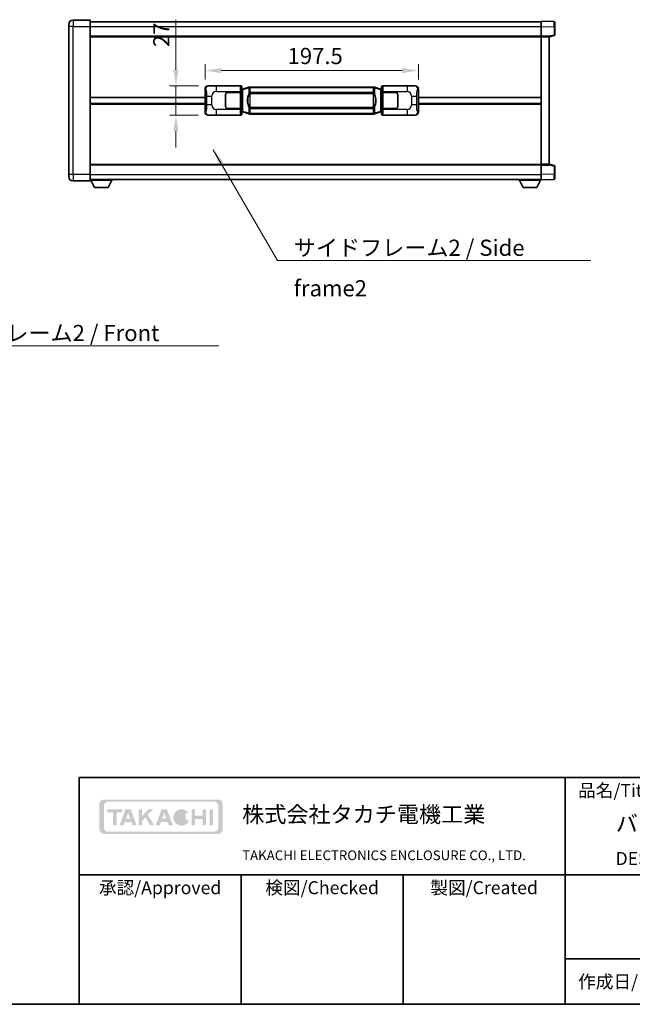
# Model space of a CAD drawing. Units: millimetres. Extents: x 1 to 12387, y -2 to 1684.
# Drawn here: x 2780 to 3347, y -2 to 910 of the extents above; entities that cross this region are included whole.
import ezdxf
from ezdxf.enums import TextEntityAlignment as Align

# ---------------------------------------------------------------- set-up
doc = ezdxf.new("R2010")
doc.units = ezdxf.units.MM
doc.linetypes.add('CHAIN', pattern=[0.3543, 0.2362, -0.0295, 0.0591, -0.0295])
for name, color, linetype, lineweight in [('Border (ISO)', 7, 'Continuous', 35), ('Dimension (ISO)', 7, 'Continuous', 18), ('Dimension (ISO) @ 1', 7, 'Continuous', 18), ('Symbol (ISO)', 7, 'Continuous', 18), ('Symbol (ISO) @ 1', 7, 'Continuous', 18), ('Title (ISO)', 7, 'Continuous', 35), ('Visible (ISO)', 7, 'Continuous', 35), ('Visible Narrow (ISO)', 7, 'Continuous', 25)]:
    doc.layers.add(name, color=color, linetype=linetype, lineweight=lineweight)
doc.layers.add('Hatch (ISO)', color=1, linetype='Continuous', lineweight=18, true_color=0xff0000)
doc.styles.add('Note Text (TK)', font='MS PGothic.ttf')
doc.styles.add('文字スタイル67', font='arial.ttf')
doc.dimstyles.new('Default - Method 1b (TK)', dxfattribs={"dimscale": 4, "dimtxt": 2.5, "dimasz": 2.5, "dimexe": 1, "dimexo": 1.5, "dimgap": 1, "dimtad": 1, "dimtoh": 1, "dimrnd": 1e-08, "dimdsep": 46, "dimtxsty": 'Note Text (TK)', "dimcen": 0.09, "dimdle": 5, "dimclrd": 100, "dimclre": 100, "dimclrt": 7, "dimadec": 1, "dimazin": 1, "dimtfac": 1, "dimtmove": 0, "dimatfit": 3, "dimfxl": 0, "dimtolj": 1, "dimlwd": -1, "dimlwe": -1, "dimarcsym": 0})
doc.dimstyles.new('Default - Method 1b (TK)$7', dxfattribs={"dimscale": 4, "dimtxt": 2.5, "dimasz": 2.5, "dimexe": 1, "dimexo": 1.5, "dimgap": 1, "dimtad": 1, "dimtoh": 1, "dimrnd": 1e-08, "dimdsep": 46, "dimtxsty": 'Note Text (TK)', "dimcen": 0.09, "dimdle": 5, "dimclrd": 256, "dimclre": 100, "dimclrt": 7, "dimadec": 1, "dimazin": 1, "dimtfac": 1, "dimtmove": 0, "dimatfit": 3, "dimfxl": 0, "dimtolj": 1, "dimlwd": -1, "dimlwe": -1, "dimarcsym": 0})

# ---------------------------------------------------------------- blocks, each defined once
blk = doc.blocks.new('図面枠 tk図枠')
at = {"layer": 'Border (ISO)'}
blk.add_line((14.5, 8), (405.5, 8), dxfattribs=at)
blk = doc.blocks.new('表題欄 tk表題欄')
at = {"layer": 'Hatch (ISO)'}
h = blk.add_hatch(color=256, dxfattribs=at)
edge = h.paths.add_edge_path(flags=0)
edge.add_arc((95.58, 236.3), 0.596, 270, 360)
edge.add_line((96.17, 236.3), (96.17, 239.71))
edge.add_arc((95.58, 239.71), 0.596, 0, 90)
edge.add_line((95.58, 240.31), (79.14, 240.31))
edge.add_arc((79.14, 239.71), 0.596, 90, 180)
edge.add_line((78.54, 239.71), (78.54, 236.3))
edge.add_arc((79.14, 236.3), 0.596, 180, 270)
edge.add_line((79.14, 235.7), (95.58, 235.7))
edge = h.paths.add_edge_path()
edge.add_line((77.84, 239.96), (77.84, 236.05))
edge.add_arc((78.54, 236.05), 0.702, 180, 270)
edge.add_line((78.54, 235.35), (96.17, 235.35))
edge.add_arc((96.17, 236.05), 0.702, 270, 360)
edge.add_line((96.87, 236.05), (96.87, 239.96))
edge.add_arc((96.17, 239.96), 0.702, 0, 90)
edge.add_line((96.17, 240.66), (78.54, 240.66))
edge.add_arc((78.54, 239.96), 0.702, 90, 180)
for points in [[(79.07, 239.15), (79.07, 238.66), (79.92, 238.66), (79.92, 236.66), (80.51, 236.66), (80.51, 238.66), (81.36, 238.66), (81.36, 239.15)], [(85.68, 236.66), (84.94, 237.89), (84.42, 237.32), (84.42, 236.66), (83.9, 236.66), (83.9, 239.15), (84.42, 239.15), (84.42, 238.1), (85.39, 239.15), (86.11, 239.15), (85.32, 238.3), (86.3, 236.66)], [(92.09, 239.15), (92.09, 236.66), (92.61, 236.66), (92.61, 237.66), (93.77, 237.66), (93.77, 236.66), (94.29, 236.66), (94.29, 239.15), (93.77, 239.15), (93.77, 238.15), (92.61, 238.15), (92.61, 239.15)], [(94.84, 239.15), (94.84, 236.66), (95.36, 236.66), (95.36, 239.15)]]:
    blk.add_hatch(color=256, dxfattribs=at).paths.add_polyline_path(points)
h = blk.add_hatch(color=256, dxfattribs=at)
h.paths.add_polyline_path([(82.59, 237.71), (81.95, 237.71), (82.27, 238.58)], flags=0)
h.paths.add_polyline_path([(82.78, 237.2), (81.76, 237.2), (81.57, 236.66), (80.95, 236.66), (81.86, 239.15), (82.68, 239.15), (83.59, 236.66), (82.98, 236.66)])
h = blk.add_hatch(color=256, dxfattribs=at)
h.paths.add_polyline_path([(87.53, 237.71), (88.16, 237.71), (87.85, 238.58)], flags=0)
h.paths.add_polyline_path([(87.14, 236.66), (87.34, 237.2), (88.35, 237.2), (88.55, 236.66), (89.17, 236.66), (88.25, 239.15), (87.44, 239.15), (86.52, 236.66)])
h = blk.add_hatch(color=256, dxfattribs=at)
edge = h.paths.add_edge_path()
edge.add_arc((90.52, 237.9), 1.27, 38.5505, 336.582)
edge.add_line((91.69, 237.4), (91.17, 237.62))
edge.add_ellipse((90.52, 237.9), major_axis=(0, -0.8), ratio=0.867347, start_angle=124.651, end_angle=429.4109, ccw=False)
edge.add_line((91.09, 238.36), (91.52, 238.7))
at = {"layer": 'Title (ISO)'}
for p, q in [((74.71, 244.05), (255.71, 244.05)), ((74.71, 209.05), (74.71, 244.05)), ((149.71, 244.05), (149.71, 209.05)), ((230.71, 244.05), (230.71, 209.05)), ((255.71, 244.05), (255.71, 209.05)), ((243.21, 239.55), (251.21, 240.55)), ((251.21, 234.55), (251.21, 240.55)), ((243.21, 239.55), (243.21, 235.55)), ((243.21, 235.55), (251.21, 234.55)), ((230.71, 231.05), (255.71, 231.05)), ((74.71, 229.05), (230.71, 229.05)), ((99.71, 229.05), (99.71, 209.05)), ((124.71, 229.05), (124.71, 209.05)), ((230.71, 220.05), (255.71, 220.05)), ((149.71, 216.05), (230.71, 216.05)), ((255.71, 209.05), (74.71, 209.05))]:
    blk.add_line(p, q, dxfattribs=at)
at = {"layer": 'Title (ISO)', "color": 4, "linetype": 'CHAIN', "lineweight": 18, "ltscale": 8.88956, "true_color": 0x00ffff}
blk.add_line((238.21, 241.55), (238.21, 233.55), dxfattribs=at)
at = {"layer": 'Title (ISO)', "color": 4, "linetype": 'CHAIN', "lineweight": 18, "ltscale": 20.001633, "true_color": 0x00ffff}
blk.add_line((252.21, 237.55), (234.21, 237.55), dxfattribs=at)
at = {"layer": 'Title (ISO)'}
for radius in [3, 2]:
    blk.add_circle((238.21, 237.55), radius, dxfattribs=at)
at = {"layer": 'Title (ISO)', "color": 1, "true_color": 0xff0000, "char_height": 2, "line_spacing_factor": 1.5, "style": 'Note Text (TK)'}
for s, insert, attachment_point in [('\\fＭＳ Ｐゴシック|b0|i0;\\H2.0000;品名/Title', (151.71, 242.05), 4), ('\\fＭＳ Ｐゴシック|b0|i0;\\H2.0000;尺度/Scale', (232.71, 229.05), 4), ('\\fＭＳ Ｐゴシック|b0|i0;\\H2.0000;承認/Approved', (87.21, 227.05), 5), ('\\fＭＳ Ｐゴシック|b0|i0;\\H2.0000;検図/Checked', (112.21, 227.05), 5), ('\\fＭＳ Ｐゴシック|b0|i0;\\H2.0000;製図/Created', (137.21, 227.05), 5), ('\\fＭＳ Ｐゴシック|b0|i0;\\H2.0000;作成日/Date', (151.71, 212.55), 4)]:
    blk.add_mtext(s, dxfattribs=dict(at, insert=insert, attachment_point=attachment_point))
at = {"layer": 'Title (ISO)', "color": 7, "line_spacing_factor": 1.5, "style": 'Note Text (TK)'}
for s, insert, char_height, attachment_point in [('株式会社タカチ電機工業', (99.87, 238.05), 2.5, 4), ('\\fArial|b0|i0;\\H1.4986;TAKACHI ELECTRONICS ENCLOSURE CO., LTD.', (99.87, 232.05), 1.4986, 4), ('\\fＭＳ Ｐゴシック|b0|i0;\\H2.0000;/', (243.21, 214.55), 2, 5)]:
    blk.add_mtext(s, dxfattribs=dict(at, insert=insert, char_height=char_height, attachment_point=attachment_point))
at = {"layer": 'Title (ISO)', "color": 7}
for tag, p, height, style in [('<品名>_001', (157.52, 235.7), 2.5, 'Note Text (TK)'), ('<Title>_001', (157.49, 230.55), 2, '文字スタイル67'), ('<ページ_No.>_001', (237.95, 213.3), 2.5, 'Note Text (TK)'), ('<総ページ数>_001', (246.8, 213.3), 2.5, 'Note Text (TK)'), ('作成日_001', (175.59, 211.28), 2.5, 'Note Text (TK)')]:
    blk.add_attdef(tag, p, '', height=height, dxfattribs=dict(at, style=style))
at = {"layer": 'Title (ISO)', "color": 7, "style": 'Note Text (TK)'}
blk.add_attdef('<尺度>', text='', height=2.5, dxfattribs=at).set_placement((243.21, 223.55), align=Align.MIDDLE_CENTER)
blk = doc.blocks.new('*D66')
at = {"layer": 'Defpoints', "color": 0, "transparency": 16777216}
for p in [(2954.56, 848.18), (2924.56, 821.18), (2954.56, 821.18)]:
    blk.add_point(p, dxfattribs=at)
at = {"layer": 'Dimension (ISO)', "color": 100, "transparency": 16777216}
for p, q in [((2924.56, 863.18), (2924.56, 909.53)), ((2945.56, 848.18), (2918.56, 848.18)), ((2924.56, 821.18), (2924.56, 848.18)), ((2945.56, 821.18), (2918.56, 821.18)), ((2924.56, 806.18), (2924.56, 791.18))]:
    blk.add_line(p, q, dxfattribs=at)
for points in [[(2922.06, 863.18), (2927.06, 863.18), (2924.56, 848.18)], [(2922.06, 806.18), (2927.06, 806.18), (2924.56, 821.18)]]:
    blk.add_solid(points, dxfattribs=at)
at = {"layer": 'Dimension (ISO)', "color": 7, "transparency": 16777216, "insert": (2911.06, 884.18), "char_height": 15, "attachment_point": 4, "rotation": 90, "style": 'Note Text (TK)'}
blk.add_mtext('\\A1;27', dxfattribs=at)
blk = doc.blocks.new('*D67')
at = {"layer": 'Defpoints', "color": 0, "transparency": 16777216}
for p in [(3149.03, 862.41), (2951.53, 845.2), (3149.03, 845.2)]:
    blk.add_point(p, dxfattribs=at)
at = {"layer": 'Dimension (ISO)', "color": 100, "transparency": 16777216}
for p, q in [((2951.53, 854.2), (2951.53, 868.41)), ((3149.03, 854.2), (3149.03, 868.41)), ((2966.53, 862.41), (3134.03, 862.41))]:
    blk.add_line(p, q, dxfattribs=at)
for points in [[(2966.53, 864.91), (2966.53, 859.91), (2951.53, 862.41)], [(3134.03, 864.91), (3134.03, 859.91), (3149.03, 862.41)]]:
    blk.add_solid(points, dxfattribs=at)
at = {"layer": 'Dimension (ISO)', "color": 7, "transparency": 16777216, "insert": (3027.95, 875.91), "char_height": 15, "attachment_point": 4, "style": 'Note Text (TK)'}
blk.add_mtext('\\A1;197.5', dxfattribs=at)

msp = doc.modelspace()

# ---------------------------------------------------------------- linework, layer by layer
at = {"layer": 'Visible (ISO)'}
for p, q in [((2825.2764, 903.185), (2825.2764, 905.185)), ((2825.2764, 903.185), (2825.2764, 766.185)), ((2845.0264, 909.185), (2829.2764, 909.185)), ((2845.2764, 908.935), (2845.2764, 903.185)), ((2845.2764, 907.685), (3262.7764, 907.685)), ((2845.2764, 766.185), (2845.2764, 903.185)), ((3262.7764, 903.188), (3262.7764, 908.185)), ((3274.7938, 907.7653), (3262.7764, 908.185)), ((3262.7764, 894.685), (3262.7764, 903.188)), ((3275.2764, 907.2656), (3275.2764, 902.7684)), ((3275.2764, 895.354), (3275.2764, 902.7684)), ((2845.2764, 894.185), (3262.7764, 894.185)), ((3262.7764, 893.6856), (3262.7764, 894.685)), ((3270.2764, 894.4231), (3262.7764, 894.685)), ((3262.7764, 775.6844), (3262.7764, 893.6856)), ((3270.2764, 893.685), (3274.9005, 894.8696)), ((3270.2764, 894.4231), (3270.2764, 893.4237)), ((3270.2764, 775.9463), (3270.2764, 893.4237)), ((2954.5622, 848.185), (2984.527, 848.185)), ((3116.0258, 848.185), (3145.9906, 848.185)), ((2951.5264, 824.1668), (2951.5264, 845.2031)), ((2970.5264, 829.185), (2970.5264, 840.185)), ((2970.6264, 829.185), (2970.6264, 840.185)), ((2972.5264, 842.185), (2984.1591, 842.185)), ((2972.5264, 842.085), (2984.1014, 842.085)), ((2984.1014, 842.085), (2985.1014, 842.085)), ((2985.1585, 842.185), (2984.1591, 842.185)), ((2985.1014, 842.085), (2985.1014, 827.285)), ((2985.1585, 842.185), (2985.1597, 842.185)), ((2985.1597, 842.185), (2985.1597, 827.185)), ((2985.3343, 844.9929), (2985.5264, 845.185)), ((2985.3343, 824.377), (2985.3343, 844.9929)), ((2985.5164, 844.935), (2985.3343, 844.935)), ((2985.6518, 844.9756), (2985.5164, 844.935)), ((2985.5898, 844.435), (2985.5164, 844.935)), ((2985.5264, 847.1856), (2985.5264, 845.185)), ((2986.6359, 845.2708), (2985.6518, 844.9756)), ((2992.1164, 846.915), (2986.6359, 845.2708)), ((2992.1164, 846.915), (2993.0156, 847.1847)), ((2993.0164, 847.185), (2993.0156, 847.1847)), ((2993.0164, 847.185), (2993.2441, 847.185)), ((3107.3086, 847.185), (2993.2441, 847.185)), ((2994.5914, 842.21), (3105.9614, 842.21)), ((3107.3086, 847.185), (3107.5364, 847.185)), ((3107.5371, 847.1847), (3107.5364, 847.185)), ((3107.5371, 847.1847), (3108.4364, 846.915)), ((3113.9169, 845.2708), (3108.4364, 846.915)), ((3114.901, 844.9756), (3113.9169, 845.2708)), ((3115.0364, 844.935), (3114.901, 844.9756)), ((3114.963, 844.435), (3115.0364, 844.935)), ((3115.0264, 845.185), (3115.0264, 847.1856)), ((3115.0264, 845.185), (3115.2184, 844.9929)), ((3115.2184, 844.935), (3115.0364, 844.935)), ((3115.2184, 844.9929), (3115.2184, 824.377)), ((3115.393, 842.185), (3115.3943, 842.185)), ((3115.393, 827.185), (3115.393, 842.185)), ((3116.3936, 842.185), (3115.3943, 842.185)), ((3115.4514, 842.085), (3116.4514, 842.085)), ((3115.4514, 827.285), (3115.4514, 842.085)), ((3116.3936, 842.185), (3128.0264, 842.185)), ((3116.4514, 842.085), (3128.0264, 842.085)), ((3129.9264, 840.185), (3129.9264, 829.185)), ((3130.0264, 840.185), (3130.0264, 829.185)), ((3149.0264, 845.2031), (3149.0264, 824.1668)), ((2845.2764, 837.435), (2951.5264, 837.435)), ((2845.2764, 831.935), (2951.5264, 831.935)), ((2970.6264, 837.185), (2970.5264, 837.185)), ((2970.6264, 836.685), (2970.5264, 836.685)), ((2970.5264, 832.685), (2970.6264, 832.685)), ((2970.5264, 832.185), (2970.6264, 832.185)), ((3130.0264, 837.185), (3129.9264, 837.185)), ((3130.0264, 836.685), (3129.9264, 836.685)), ((3129.9264, 832.685), (3130.0264, 832.685)), ((3129.9264, 832.185), (3130.0264, 832.185)), ((3149.0264, 837.435), (3262.7764, 837.435)), ((3149.0264, 831.935), (3262.7764, 831.935)), ((2984.527, 821.185), (2954.5622, 821.185)), ((2984.1014, 827.285), (2972.5264, 827.285)), ((2984.1591, 827.185), (2972.5264, 827.185)), ((2985.1014, 827.285), (2984.1014, 827.285)), ((2984.1591, 827.185), (2985.1585, 827.185)), ((2985.1597, 827.185), (2985.1585, 827.185)), ((2985.3343, 824.435), (2985.5164, 824.435)), ((2985.5264, 824.185), (2985.3343, 824.377)), ((2985.5898, 824.935), (2985.5164, 824.435)), ((2985.5164, 824.435), (2985.6518, 824.3943)), ((2985.5264, 824.185), (2985.5264, 822.1844)), ((2985.6518, 824.3943), (2986.6359, 824.0991)), ((2986.6359, 824.0991), (2992.1164, 822.455)), ((2993.0156, 822.1852), (2992.1164, 822.455)), ((2993.0156, 822.1852), (2993.0164, 822.185)), ((2993.2441, 822.185), (2993.0164, 822.185)), ((2993.2441, 822.185), (3107.3086, 822.185)), ((3105.9614, 827.16), (2994.5914, 827.16)), ((3107.5364, 822.185), (3107.3086, 822.185)), ((3107.5364, 822.185), (3107.5371, 822.1852)), ((3108.4364, 822.455), (3107.5371, 822.1852)), ((3108.4364, 822.455), (3113.9169, 824.0991)), ((3113.9169, 824.0991), (3114.901, 824.3943)), ((3114.901, 824.3943), (3115.0364, 824.435)), ((3114.963, 824.935), (3115.0364, 824.435)), ((3115.2184, 824.377), (3115.0264, 824.185)), ((3115.0264, 822.1844), (3115.0264, 824.185)), ((3115.0364, 824.435), (3115.2184, 824.435)), ((3115.3943, 827.185), (3115.393, 827.185)), ((3115.3943, 827.185), (3116.3936, 827.185)), ((3116.4514, 827.285), (3115.4514, 827.285)), ((3145.9906, 821.185), (3116.0258, 821.185)), ((3128.0264, 827.185), (3116.3936, 827.185)), ((3128.0264, 827.285), (3116.4514, 827.285)), ((2845.2764, 775.185), (3262.7764, 775.185)), ((3262.7764, 774.685), (3262.7764, 775.6844)), ((3270.2764, 775.9463), (3270.2764, 774.9469)), ((3274.9005, 774.5003), (3270.2764, 775.685)), ((2825.2764, 764.185), (2825.2764, 766.185)), ((2845.2764, 766.185), (2845.2764, 760.435)), ((3262.7764, 774.685), (3270.2764, 774.9469)), ((3262.7764, 766.1819), (3262.7764, 774.685)), ((3262.7764, 761.185), (3262.7764, 766.1819)), ((3275.2764, 766.6016), (3275.2764, 774.0159)), ((3275.2764, 766.6016), (3275.2764, 762.1043)), ((2829.2764, 760.185), (2845.0264, 760.185)), ((2845.2764, 761.685), (3262.7764, 761.685)), ((2845.2764, 760.985), (2865.8764, 760.985)), ((2849.3264, 754.085), (2845.7764, 760.985)), ((2861.8264, 754.085), (2865.3764, 760.985)), ((2865.8764, 761.685), (2865.8764, 760.985)), ((3242.1764, 761.685), (3242.1764, 760.985)), ((3242.1764, 760.985), (3262.7764, 760.985)), ((3246.2264, 754.085), (3242.6764, 760.985)), ((3258.7264, 754.085), (3262.2764, 760.985)), ((3262.7764, 761.185), (3274.7938, 761.6046)), ((3262.7764, 761.185), (3262.7764, 760.985)), ((2849.3264, 754.085), (2861.8264, 754.085)), ((3246.2264, 754.085), (3258.7264, 754.085))]:
    msp.add_line(p, q, dxfattribs=at)
for centre, radius, start, end in [((2829.2764, 905.185), 4, 90, 180), ((2845.0264, 908.935), 0.25, 0, 90), ((3274.7764, 907.2656), 0.5, 0, 88), ((3274.7764, 895.354), 0.5, 284.37, 0), ((2972.5264, 840.185), 2, 90, 180), ((2972.5264, 840.185), 1.9, 90, 180), ((3128.0264, 840.185), 2, 0, 90), ((3128.0264, 840.185), 1.9, 0, 90), ((2972.5264, 829.185), 2, 180, 270), ((2972.5264, 829.185), 1.9, 180, 270), ((3128.0264, 829.185), 2, 270, 0), ((3128.0264, 829.185), 1.9, 270, 0), ((3274.7764, 774.0159), 0.5, 0, 75.63), ((2829.2764, 764.185), 4, 180, 270), ((2845.0264, 760.435), 0.25, 270, 0), ((3274.7764, 762.1043), 0.5, 272, 0)]:
    msp.add_arc(centre, radius, start, end, dxfattribs=at)
for centre, major_axis, ratio, start_param, end_param in [((2954.5825, 845.1831), (-3.0098, 0.5407), 0.98105095, 4.89350406, 6.4576412), ((2984.5258, 847.1844), (0.708, 0.708), 0.99878277, 5.49839613, 7.06797448), ((3116.027, 847.1844), (-0.708, 0.708), 0.99878277, 5.49839613, 7.06797448), ((3145.9702, 845.1831), (3.0098, 0.5407), 0.98105095, 6.10872941, 7.67286655), ((2994.5914, 834.685), (0, 7.525), 0.49833887, 0, 0.36747645), ((3105.9614, 834.685), (0, 7.525), 0.49833887, 5.91570886, 6.28318531), ((2954.5825, 824.1868), (-3.0098, -0.5407), 0.98105095, 6.10872941, 7.67286655), ((2984.5258, 822.1856), (0.708, -0.708), 0.99878277, 5.49839613, 7.06797448), ((2994.5914, 834.685), (0, 7.525), 0.49833887, 2.77411621, 3.14159265), ((3105.9614, 834.685), (0, 7.525), 0.49833887, 3.14159265, 3.5090691), ((3116.027, 822.1856), (-0.708, -0.708), 0.99878277, 5.49839613, 7.06797448), ((3145.9702, 824.1868), (3.0098, -0.5407), 0.98105095, 4.89350406, 6.4576412)]:
    msp.add_ellipse(centre, major_axis=major_axis, ratio=ratio, start_param=start_param, end_param=end_param, dxfattribs=at)
for points, knots in [([(2992.4268, 840.8299), (2992.259, 840.5919), (2992.1167, 840.3497), (2991.7882, 839.715), (2991.6284, 839.322), (2991.3389, 838.471), (2991.2182, 838.0107), (2991.0443, 837.1623), (2990.9835, 836.7752), (2990.9387, 836.3879)], [-0.425024641, -0.425024641, -0.425024641, -0.425024641, -0.354088722, -0.354088722, -0.240591253, -0.240591253, -0.109280085, -0.109280085, 0, 0, 0, 0]), ([(2993.2441, 841.7076), (2993.2244, 841.6924), (2993.2051, 841.6771), (2993.1862, 841.6617), (2993.0243, 841.5304), (2992.8872, 841.3942), (2992.6384, 841.1153), (2992.5277, 840.9729), (2992.4268, 840.8299)], [-0.0902431044, -0.0902431044, -0.0902431044, -0.0902431044, -0.0852480424, -0.0852480424, -0.0852480424, -0.0426240212, -0.0426240212, 0, 0, 0, 0]), ([(2993.0383, 846.685), (2993.0381, 846.6861), (2993.038, 846.6871), (2993.0288, 846.7506), (2993.021, 846.8123), (2993.0086, 846.9306), (2993.0042, 846.9857), (2992.9999, 847.079), (2993, 847.1164), (2993.0047, 847.1684), (2993.0092, 847.1828), (2993.0156, 847.1847)], [-0.0003297628, -0.0003297628, -0.0003297628, -0.0003297628, 0, 0, 0.0189079865, 0.0189079865, 0.0385885202, 0.0385885202, 0.0581261217, 0.0581261217, 0.0775105008, 0.0775105008, 0.0775105008, 0.0775105008]), ([(3108.1259, 840.8299), (3107.9997, 841.0089), (3107.8571, 841.1886), (3107.5766, 841.481), (3107.4524, 841.5965), (3107.3086, 841.7076)], [-0.1703054541, -0.1703054541, -0.1703054541, -0.1703054541, -0.1169478546, -0.1169478546, -0.0804700987, -0.0804700987, -0.0804700987, -0.0804700987]), ([(3107.5144, 846.685), (3107.5146, 846.6861), (3107.5148, 846.6871), (3107.524, 846.7506), (3107.5318, 846.8123), (3107.5442, 846.9306), (3107.5485, 846.9857), (3107.5528, 847.079), (3107.5527, 847.1164), (3107.548, 847.1684), (3107.5435, 847.1828), (3107.5371, 847.1847)], [-0.0778087689, -0.0778087689, -0.0778087689, -0.0778087689, -0.0774791395, -0.0774791395, -0.0585788033, -0.0585788033, -0.0389062325, -0.0389062325, -0.0193765361, -0.0193765361, 0, 0, 0, 0]), ([(3109.6141, 836.3879), (3109.524, 837.1658), (3109.3722, 837.94), (3108.9063, 839.4201), (3108.6135, 840.1383), (3108.1259, 840.8299)], [-0.42564821, -0.42564821, -0.42564821, -0.42564821, -0.2061269, -0.2061269, 0, 0, 0, 0]), ([(2990.9387, 836.3879), (2990.8766, 835.8517), (2990.8447, 835.3103), (2990.8382, 834.1729), (2990.87, 833.5749), (2990.9387, 832.982)], [-0.318622721, -0.318622721, -0.318622721, -0.318622721, -0.167312443, -0.167312443, 0, 0, 0, 0]), ([(2990.9387, 832.982), (2991.0287, 832.2041), (2991.1806, 831.4299), (2991.6464, 829.9498), (2991.9393, 829.2317), (2992.4268, 828.5401)], [-0.42564821, -0.42564821, -0.42564821, -0.42564821, -0.2061269, -0.2061269, 0, 0, 0, 0]), ([(3108.1259, 828.5401), (3108.2937, 828.7781), (3108.4361, 829.0202), (3108.7645, 829.6549), (3108.9244, 830.048), (3109.2139, 830.8989), (3109.3345, 831.3593), (3109.5084, 832.2076), (3109.5692, 832.5948), (3109.6141, 832.982)], [-0.425024641, -0.425024641, -0.425024641, -0.425024641, -0.354088722, -0.354088722, -0.240591253, -0.240591253, -0.109280085, -0.109280085, 0, 0, 0, 0]), ([(3109.6141, 832.982), (3109.6762, 833.5182), (3109.7081, 834.0596), (3109.7145, 835.197), (3109.6827, 835.795), (3109.6141, 836.3879)], [-0.318622721, -0.318622721, -0.318622721, -0.318622721, -0.167312443, -0.167312443, 0, 0, 0, 0]), ([(2992.4268, 828.5401), (2992.5531, 828.3611), (2992.6957, 828.1814), (2992.9761, 827.8889), (2993.1004, 827.7734), (2993.2441, 827.6624)], [-0.1703054541, -0.1703054541, -0.1703054541, -0.1703054541, -0.1169478546, -0.1169478546, -0.0804700987, -0.0804700987, -0.0804700987, -0.0804700987]), ([(2993.0383, 822.685), (2993.0381, 822.6839), (2993.038, 822.6828), (2993.0288, 822.6193), (2993.021, 822.5576), (2993.0086, 822.4393), (2993.0042, 822.3842), (2992.9999, 822.2909), (2993, 822.2536), (2993.0047, 822.2015), (2993.0092, 822.1871), (2993.0156, 822.1852)], [-0.0778087689, -0.0778087689, -0.0778087689, -0.0778087689, -0.0774791395, -0.0774791395, -0.0585788033, -0.0585788033, -0.0389062325, -0.0389062325, -0.0193765361, -0.0193765361, 0, 0, 0, 0]), ([(3107.3086, 827.6624), (3107.3283, 827.6776), (3107.3476, 827.6929), (3107.3666, 827.7083), (3107.5284, 827.8395), (3107.6655, 827.9758), (3107.9144, 828.2547), (3108.0251, 828.3971), (3108.1259, 828.5401)], [-0.0902431044, -0.0902431044, -0.0902431044, -0.0902431044, -0.0852480424, -0.0852480424, -0.0852480424, -0.0426240212, -0.0426240212, 0, 0, 0, 0]), ([(3107.5144, 822.685), (3107.5146, 822.6839), (3107.5148, 822.6828), (3107.524, 822.6193), (3107.5318, 822.5576), (3107.5442, 822.4393), (3107.5485, 822.3842), (3107.5528, 822.2909), (3107.5527, 822.2536), (3107.548, 822.2015), (3107.5435, 822.1871), (3107.5371, 822.1852)], [-0.0003297628, -0.0003297628, -0.0003297628, -0.0003297628, 0, 0, 0.0189079865, 0.0189079865, 0.0385885202, 0.0385885202, 0.0581261217, 0.0581261217, 0.0775105008, 0.0775105008, 0.0775105008, 0.0775105008])]:
    msp.add_open_spline(points, degree=3, knots=knots, dxfattribs=at)
at = {"layer": 'Visible Narrow (ISO)'}
for p, q in [((2829.2764, 903.185), (2825.2764, 903.185)), ((2829.2764, 909.185), (2829.2764, 903.185)), ((2829.2764, 903.185), (2845.0264, 903.185)), ((2829.2764, 766.185), (2829.2764, 903.185)), ((2845.0264, 903.185), (2845.0264, 909.185)), ((2845.0264, 903.185), (2845.2764, 903.185)), ((2845.0264, 903.185), (2845.0264, 766.185)), ((2845.2764, 903.185), (3262.7764, 903.185)), ((3262.7764, 903.188), (3274.7938, 902.7684)), ((3274.7938, 902.7684), (3275.2764, 902.7684)), ((3274.7938, 902.7684), (3274.7938, 895.354)), ((2845.2764, 893.685), (3262.7764, 893.685)), ((3262.7764, 893.6856), (3270.2764, 893.4237)), ((3274.7938, 895.354), (3270.2764, 894.1966)), ((3275.2764, 895.354), (3274.7938, 895.354)), ((2954.8785, 848.1281), (2954.5622, 848.185)), ((2984.527, 848.185), (2984.2939, 847.9519)), ((3116.2588, 847.9519), (3116.0258, 848.185)), ((3145.9906, 848.185), (3145.6742, 848.1281)), ((2951.5264, 845.2031), (2951.9336, 845.13)), ((2984.2939, 847.9519), (2962.016, 847.9519)), ((2962.016, 842.9549), (2962.016, 847.9519)), ((2962.016, 842.9549), (2984.1591, 842.9549)), ((2984.1014, 842.085), (2984.1014, 827.285)), ((2985.1585, 842.9549), (2984.1591, 842.9549)), ((2984.1591, 842.9549), (2984.1591, 842.185)), ((2985.1585, 842.185), (2985.1585, 842.9549)), ((2985.2933, 846.9525), (2985.5264, 847.1856)), ((2985.3343, 844.435), (2985.5898, 844.435)), ((2985.5898, 844.435), (2985.7955, 844.4967)), ((2985.7955, 844.4967), (2985.6518, 844.9756)), ((2985.7955, 844.4967), (2986.4515, 844.7919)), ((2985.7955, 844.4967), (2985.7955, 824.8733)), ((2986.4515, 844.7919), (2991.932, 846.4361)), ((2986.4515, 824.578), (2986.4515, 844.7919)), ((2993.0383, 846.685), (2991.932, 846.4361)), ((2991.932, 846.4361), (2991.932, 839.9905)), ((2993.2441, 840.2536), (2992.4268, 840.8299)), ((2993.2441, 846.685), (2993.0383, 846.685)), ((2993.2441, 846.685), (2993.2441, 847.185)), ((2993.2441, 846.685), (3107.3086, 846.685)), ((2993.2441, 841.7076), (2993.2441, 846.685)), ((2993.2441, 829.1163), (2993.2441, 840.2536)), ((2994.5914, 842.21), (2994.5914, 841.21)), ((2994.5914, 841.21), (3105.9614, 841.21)), ((3105.9614, 841.21), (3105.9614, 842.21)), ((3107.3086, 846.685), (3107.3086, 847.185)), ((3107.5144, 846.685), (3107.3086, 846.685)), ((3107.3086, 846.685), (3107.3086, 841.7076)), ((3107.3086, 840.2536), (3108.1259, 840.8299)), ((3107.3086, 840.2536), (3107.3086, 829.1163)), ((3108.6207, 846.4361), (3107.5144, 846.685)), ((3108.6207, 846.4361), (3114.1012, 844.7919)), ((3108.6207, 839.9905), (3108.6207, 846.4361)), ((3114.1012, 844.7919), (3114.7573, 844.4967)), ((3114.1012, 844.7919), (3114.1012, 824.578)), ((3114.7573, 844.4967), (3114.901, 844.9756)), ((3114.7573, 844.4967), (3114.963, 844.435)), ((3114.7573, 824.8733), (3114.7573, 844.4967)), ((3114.963, 844.435), (3115.2184, 844.435)), ((3115.0264, 847.1856), (3115.2595, 846.9525)), ((3116.3936, 842.9549), (3115.3943, 842.9549)), ((3115.3943, 842.9549), (3115.3943, 842.185)), ((3138.5367, 847.9519), (3116.2588, 847.9519)), ((3116.3936, 842.185), (3116.3936, 842.9549)), ((3116.3936, 842.9549), (3138.5367, 842.9549)), ((3116.4514, 827.285), (3116.4514, 842.085)), ((3138.5367, 847.9519), (3138.5367, 842.9549)), ((3148.6191, 845.13), (3149.0264, 845.2031)), ((2845.2764, 837.935), (2951.5264, 837.935)), ((2845.2764, 831.435), (2951.5264, 831.435)), ((2952.9753, 838.8223), (2957.8834, 838.8223)), ((2952.9753, 838.8223), (2952.9753, 830.5476)), ((2957.8834, 830.5476), (2952.9753, 830.5476)), ((2957.8834, 830.5476), (2957.8834, 838.8223)), ((2991.276, 836.2729), (2991.276, 833.097)), ((3109.2768, 833.097), (3109.2768, 836.2729)), ((3142.6693, 838.8223), (3147.5775, 838.8223)), ((3142.6693, 838.8223), (3142.6693, 830.5476)), ((3147.5775, 830.5476), (3142.6693, 830.5476)), ((3147.5775, 830.5476), (3147.5775, 838.8223)), ((3149.0264, 837.935), (3262.7764, 837.935)), ((3149.0264, 831.435), (3262.7764, 831.435)), ((2951.9336, 824.24), (2951.5264, 824.1668)), ((2954.5622, 821.185), (2954.8785, 821.2418)), ((2962.016, 821.418), (2962.016, 826.415)), ((2984.1591, 826.415), (2962.016, 826.415)), ((2962.016, 821.418), (2984.2939, 821.418)), ((2984.1591, 827.185), (2984.1591, 826.415)), ((2984.1591, 826.415), (2985.1585, 826.415)), ((2984.2939, 821.418), (2984.527, 821.185)), ((2985.1585, 826.415), (2985.1585, 827.185)), ((2985.5264, 822.1844), (2985.2933, 822.4174)), ((2985.5898, 824.935), (2985.3343, 824.935)), ((2985.7955, 824.8733), (2985.5898, 824.935)), ((2985.7955, 824.8733), (2985.6518, 824.3943)), ((2986.4515, 824.578), (2985.7955, 824.8733)), ((2991.932, 822.9339), (2986.4515, 824.578)), ((2991.932, 829.3795), (2991.932, 822.9339)), ((2991.932, 822.9339), (2993.0383, 822.685)), ((2993.2441, 829.1163), (2992.4268, 828.5401)), ((2993.0383, 822.685), (2993.2441, 822.685)), ((2993.2441, 822.685), (2993.2441, 827.6624)), ((2993.2441, 822.685), (2993.2441, 822.185)), ((3107.3086, 822.685), (2993.2441, 822.685)), ((2994.5914, 828.16), (2994.5914, 827.16)), ((3105.9614, 828.16), (2994.5914, 828.16)), ((3105.9614, 828.16), (3105.9614, 827.16)), ((3107.3086, 829.1163), (3108.1259, 828.5401)), ((3107.3086, 827.6624), (3107.3086, 822.685)), ((3107.3086, 822.685), (3107.3086, 822.185)), ((3107.3086, 822.685), (3107.5144, 822.685)), ((3107.5144, 822.685), (3108.6207, 822.9339)), ((3108.6207, 822.9339), (3108.6207, 829.3795)), ((3114.1012, 824.578), (3108.6207, 822.9339)), ((3114.7573, 824.8733), (3114.1012, 824.578)), ((3114.963, 824.935), (3114.7573, 824.8733)), ((3114.7573, 824.8733), (3114.901, 824.3943)), ((3115.2184, 824.935), (3114.963, 824.935)), ((3115.2595, 822.4174), (3115.0264, 822.1844)), ((3115.3943, 827.185), (3115.3943, 826.415)), ((3115.3943, 826.415), (3116.3936, 826.415)), ((3116.0258, 821.185), (3116.2588, 821.418)), ((3116.2588, 821.418), (3138.5367, 821.418)), ((3116.3936, 826.415), (3116.3936, 827.185)), ((3138.5367, 826.415), (3116.3936, 826.415)), ((3138.5367, 826.415), (3138.5367, 821.418)), ((3145.6742, 821.2418), (3145.9906, 821.185)), ((3149.0264, 824.1668), (3148.6191, 824.24)), ((2845.2764, 775.685), (3262.7764, 775.685)), ((3270.2764, 775.9463), (3262.7764, 775.6844)), ((3270.2764, 775.1733), (3274.7938, 774.0159)), ((2829.2764, 766.185), (2825.2764, 766.185)), ((2845.0264, 766.185), (2829.2764, 766.185)), ((2829.2764, 766.185), (2829.2764, 760.185)), ((2845.0264, 766.185), (2845.2764, 766.185)), ((2845.0264, 760.185), (2845.0264, 766.185)), ((2845.2764, 766.185), (3262.7764, 766.185)), ((3274.7938, 766.6016), (3262.7764, 766.1819)), ((3274.7938, 774.0159), (3275.2764, 774.0159)), ((3274.7938, 774.0159), (3274.7938, 766.6016)), ((3274.7938, 766.6016), (3275.2764, 766.6016))]:
    msp.add_line(p, q, dxfattribs=at)
for centre, start, end in [((2962.016, 838.8223), 90, 180), ((3138.5367, 838.8223), 0, 90), ((2962.016, 830.5476), 180, 270), ((3138.5367, 830.5476), 270, 0)]:
    msp.add_arc(centre, 4.1326, start, end, dxfattribs=at)
for centre, major_axis, ratio, start_param, end_param in [((3274.7764, 902.7629), (-0.0174, -5.0024), 0.00348438, 1.5719048, 3.14148316), ((3274.7764, 895.354), (0.1241, -0.4844), 0.03380887, 0, 1.56213477), ((2954.8785, 845.13), (0.5305, 2.9527), 0.98105095, 0.18111508, 1.74525222), ((3145.6742, 845.13), (-0.5305, 2.9527), 0.98105095, 4.53793309, 6.10207023), ((2984.2988, 842.9549), (0, -5), 0.02793662, 3.17649924, 4.71238898), ((2984.2939, 846.9525), (0.7071, -0.7071), 0.99878277, 0.78600715, 2.3555855), ((2985.2982, 842.9549), (0, 4), 0.03492077, 0.03490659, 1.57079633), ((2986.7795, 844.7919), (-0.1437, 0.4789), 0.6398634, 0, 1.3811443), ((2992.2601, 846.4361), (-0.1437, 0.4789), 0.6398634, 0, 1.3811443), ((3108.2927, 846.4361), (0.1437, 0.4789), 0.6398634, 4.90204101, 6.28318531), ((3113.7732, 844.7919), (0.1437, 0.4789), 0.6398634, 4.90204101, 6.28318531), ((3116.2588, 846.9525), (0.7071, 0.7071), 0.99878277, 0.78600715, 2.3555855), ((3115.2546, 842.9549), (0, -4), 0.03492077, 1.57079633, 3.10668607), ((3116.254, 842.9549), (0, 5), 0.02793662, 4.71238898, 6.24827872), ((2991.932, 836.2729), (-0.9934, 0.115), 0.09948193, 0, 0.86096541), ((2991.932, 833.097), (-0.9934, -0.115), 0.09948193, 5.4222199, 6.28318531), ((3108.6207, 836.2729), (0.9934, 0.115), 0.09948193, 5.4222199, 6.28318531), ((3108.6207, 833.097), (0.9934, -0.115), 0.09948193, 0, 0.86096541), ((2954.8785, 824.24), (0.5305, -2.9527), 0.98105095, 4.53793309, 6.10207023), ((2984.2988, 826.415), (0, -5), 0.02793662, 4.71238898, 6.24827872), ((2984.2939, 822.4174), (-0.7071, -0.7071), 0.99878277, 0.78600715, 2.3555855), ((2985.2982, 826.415), (0, 4), 0.03492077, 1.57079633, 3.10668607), ((2986.7795, 824.578), (-0.1437, -0.4789), 0.6398634, 4.90204101, 6.28318531), ((2992.2601, 822.9339), (-0.1437, -0.4789), 0.6398634, 4.90204101, 6.28318531), ((3108.2927, 822.9339), (0.1437, -0.4789), 0.6398634, 0, 1.3811443), ((3113.7732, 824.578), (0.1437, -0.4789), 0.6398634, 0, 1.3811443), ((3115.2546, 826.415), (0, -4), 0.03492077, 0.03490659, 1.57079633), ((3116.2588, 822.4174), (-0.7071, 0.7071), 0.99878277, 0.78600715, 2.3555855), ((3116.254, 826.415), (0, 5), 0.02793662, 3.17649924, 4.71238898), ((3145.6742, 824.24), (-0.5305, -2.9527), 0.98105095, 0.18111508, 1.74525222), ((3274.7764, 774.0159), (0.1241, 0.4844), 0.03380887, 4.72105054, 6.28318531), ((3274.7764, 766.6071), (0.0174, -5.0024), 0.00348438, 0.00010951, 1.56968786)]:
    msp.add_ellipse(centre, major_axis=major_axis, ratio=ratio, start_param=start_param, end_param=end_param, dxfattribs=at)
for points, knots in [([(2962.016, 847.9519), (2961.4797, 847.9519), (2960.8444, 847.9522), (2960.1443, 847.9566), (2959.1858, 847.9626), (2958.1354, 847.9761), (2957.2753, 847.9965), (2956.4533, 848.0159), (2955.7939, 848.0418), (2955.414, 848.0679), (2955.1167, 848.0884), (2954.9832, 848.1093), (2954.8785, 848.1281)], [0, 0, 0, 0, 0.21270217, 0.21270217, 0.21270217, 0.50389399, 0.50389399, 0.50389399, 0.78220336, 0.78220336, 0.78220336, 1, 1, 1, 1]), ([(3145.6742, 848.1281), (3145.566, 848.1087), (3145.4256, 848.0871), (3145.1081, 848.0659), (3144.6629, 848.0361), (3143.863, 848.0076), (3142.8705, 847.9876), (3142.0066, 847.9701), (3141.0259, 847.9595), (3140.1429, 847.9551), (3139.5479, 847.9521), (3139.0032, 847.9519), (3138.5367, 847.9519)], [0, 0, 0, 0, 0.22498324, 0.22498324, 0.22498324, 0.54043573, 0.54043573, 0.54043573, 0.81501171, 0.81501171, 0.81501171, 1, 1, 1, 1]), ([(2951.9336, 845.13), (2952.0711, 845.1053), (2952.2208, 845.0418), (2952.3644, 844.717), (2952.5522, 844.2922), (2952.7264, 843.426), (2952.8334, 842.374), (2952.9151, 841.5699), (2952.9568, 840.6789), (2952.9693, 839.874), (2952.975, 839.505), (2952.9753, 839.1524), (2952.9753, 838.8223)], [0, 0, 0, 0, 0.26559079, 0.26559079, 0.26559079, 0.61290113, 0.61290113, 0.61290113, 0.8783338, 0.8783338, 0.8783338, 1, 1, 1, 1]), ([(2991.276, 836.2729), (2991.3385, 836.6329), (2991.4232, 836.9918), (2991.6635, 837.7734), (2991.8296, 838.1945), (2992.2205, 838.9606), (2992.4345, 839.3097), (2992.8587, 839.8561), (2993.0398, 840.0604), (2993.2441, 840.2536)], [0, 0, 0, 0, 0.109280085, 0.109280085, 0.240591253, 0.240591253, 0.354088722, 0.354088722, 0.425024641, 0.425024641, 0.425024641, 0.425024641]), ([(2993.2441, 840.2536), (2993.326, 840.3698), (2993.4141, 840.4826), (2993.6039, 840.6953), (2993.7051, 840.795), (2993.8161, 840.885), (2993.9433, 840.9882), (2994.0834, 841.0786), (2994.3478, 841.1829), (2994.4702, 841.21), (2994.5914, 841.21)], [0, 0, 0, 0, 0.042624021, 0.042624021, 0.085248042, 0.085248042, 0.085248042, 0.134155965, 0.134155965, 0.170496085, 0.170496085, 0.170496085, 0.170496085]), ([(3105.9614, 841.21), (3106.0666, 841.21), (3106.1724, 841.1899), (3106.5411, 841.0621), (3106.7699, 840.8774), (3107.093, 840.5405), (3107.2061, 840.399), (3107.3086, 840.2536)], [0, 0, 0, 0, 0.031575695, 0.031575695, 0.116947855, 0.116947855, 0.170305454, 0.170305454, 0.170305454, 0.170305454]), ([(3107.3086, 840.2536), (3107.9025, 839.6921), (3108.3066, 839.0517), (3108.9389, 837.7124), (3109.1512, 836.9962), (3109.2768, 836.2729)], [0, 0, 0, 0, 0.2061269, 0.2061269, 0.42564821, 0.42564821, 0.42564821, 0.42564821]), ([(3147.5775, 838.8223), (3147.5775, 839.4188), (3147.58, 840.088), (3147.6092, 840.7911), (3147.6537, 841.8623), (3147.7602, 842.9568), (3147.9146, 843.7457), (3148.0446, 844.4098), (3148.2013, 844.8243), (3148.3564, 844.9944), (3148.4461, 845.0928), (3148.5347, 845.1148), (3148.6191, 845.13)], [0, 0, 0, 0, 0.21983104, 0.21983104, 0.21983104, 0.55477785, 0.55477785, 0.55477785, 0.83679083, 0.83679083, 0.83679083, 1, 1, 1, 1]), ([(2952.9753, 830.5476), (2952.9753, 829.9511), (2952.9728, 829.2819), (2952.9435, 828.5788), (2952.899, 827.5077), (2952.7925, 826.4131), (2952.6381, 825.6243), (2952.5082, 824.9601), (2952.3515, 824.5457), (2952.1964, 824.3755), (2952.1066, 824.2771), (2952.0181, 824.2551), (2951.9336, 824.24)], [0, 0, 0, 0, 0.21983104, 0.21983104, 0.21983104, 0.55477785, 0.55477785, 0.55477785, 0.83679083, 0.83679083, 0.83679083, 1, 1, 1, 1]), ([(2991.276, 833.097), (2991.2121, 833.6483), (2991.1824, 834.2068), (2991.1884, 835.2689), (2991.2182, 835.7744), (2991.276, 836.2729)], [0, 0, 0, 0, 0.167312443, 0.167312443, 0.318622721, 0.318622721, 0.318622721, 0.318622721]), ([(2993.2441, 829.1163), (2992.6503, 829.6778), (2992.2462, 830.3182), (2991.6138, 831.6576), (2991.4016, 832.3738), (2991.276, 833.097)], [0, 0, 0, 0, 0.2061269, 0.2061269, 0.42564821, 0.42564821, 0.42564821, 0.42564821]), ([(3109.2768, 833.097), (3109.2142, 832.737), (3109.1295, 832.3781), (3108.8892, 831.5965), (3108.7232, 831.1755), (3108.3323, 830.4094), (3108.1182, 830.0602), (3107.694, 829.5138), (3107.513, 829.3095), (3107.3086, 829.1163)], [0, 0, 0, 0, 0.109280085, 0.109280085, 0.240591253, 0.240591253, 0.354088722, 0.354088722, 0.425024641, 0.425024641, 0.425024641, 0.425024641]), ([(3109.2768, 836.2729), (3109.3406, 835.7216), (3109.3704, 835.1631), (3109.3644, 834.101), (3109.3345, 833.5956), (3109.2768, 833.097)], [0, 0, 0, 0, 0.167312443, 0.167312443, 0.318622721, 0.318622721, 0.318622721, 0.318622721]), ([(3148.6191, 824.24), (3148.4817, 824.2647), (3148.3319, 824.3281), (3148.1883, 824.653), (3148.0005, 825.0777), (3147.8263, 825.9439), (3147.7194, 826.996), (3147.6376, 827.8), (3147.596, 828.6911), (3147.5834, 829.496), (3147.5777, 829.8649), (3147.5775, 830.2175), (3147.5775, 830.5476)], [0, 0, 0, 0, 0.26559079, 0.26559079, 0.26559079, 0.61290113, 0.61290113, 0.61290113, 0.8783338, 0.8783338, 0.8783338, 1, 1, 1, 1]), ([(2954.8785, 821.2418), (2954.9867, 821.2612), (2955.1271, 821.2828), (2955.4447, 821.3041), (2955.8899, 821.3338), (2956.6898, 821.3623), (2957.6823, 821.3824), (2958.5461, 821.3998), (2959.5268, 821.4105), (2960.4099, 821.4149), (2961.0048, 821.4178), (2961.5496, 821.418), (2962.016, 821.418)], [0, 0, 0, 0, 0.22498324, 0.22498324, 0.22498324, 0.54043573, 0.54043573, 0.54043573, 0.81501171, 0.81501171, 0.81501171, 1, 1, 1, 1]), ([(2994.5914, 828.16), (2994.4861, 828.16), (2994.3803, 828.1801), (2994.0116, 828.3078), (2993.7828, 828.4925), (2993.4597, 828.8294), (2993.3466, 828.9709), (2993.2441, 829.1163)], [0, 0, 0, 0, 0.031575695, 0.031575695, 0.116947855, 0.116947855, 0.170305454, 0.170305454, 0.170305454, 0.170305454]), ([(3107.3086, 829.1163), (3107.2267, 829.0002), (3107.1387, 828.8873), (3106.9489, 828.6746), (3106.8476, 828.5749), (3106.7367, 828.4849), (3106.6094, 828.3817), (3106.4693, 828.2913), (3106.205, 828.187), (3106.0825, 828.16), (3105.9614, 828.16)], [0, 0, 0, 0, 0.042624021, 0.042624021, 0.085248042, 0.085248042, 0.085248042, 0.134155965, 0.134155965, 0.170496085, 0.170496085, 0.170496085, 0.170496085]), ([(3138.5367, 821.418), (3139.073, 821.418), (3139.7083, 821.4177), (3140.4084, 821.4134), (3141.367, 821.4074), (3142.4173, 821.3938), (3143.2774, 821.3735), (3144.0995, 821.354), (3144.7589, 821.3281), (3145.1388, 821.302), (3145.436, 821.2815), (3145.5695, 821.2606), (3145.6742, 821.2418)], [0, 0, 0, 0, 0.21270217, 0.21270217, 0.21270217, 0.50389399, 0.50389399, 0.50389399, 0.78220336, 0.78220336, 0.78220336, 1, 1, 1, 1])]:
    msp.add_open_spline(points, degree=3, knots=knots, dxfattribs=at)

# ---------------------------------------------------------------- block references
at = {"xscale": 6, "yscale": 6, "zscale": 6}
msp.add_blockref('図面枠 tk図枠', (1487.9298, -50.2566), dxfattribs=at)
ref = msp.add_blockref('表題欄 tk表題欄', (2386.6768, -1256.573), dxfattribs=dict(xscale=6, yscale=6, zscale=6))
ref.add_attrib('<品名>_001', 'バンド取手付システムケース', (3331.8218, 157.6469), dxfattribs={"layer": 'Title (ISO)', "color": 7, "height": 15, "style": 'Note Text (TK)'})
ref.add_attrib('<尺度>_001', '1:6', (3832.2508, 77.2434), dxfattribs={"layer": 'Title (ISO)', "color": 7, "height": 15, "style": 'Note Text (TK)'})
ref.add_attrib('作成日_001', '2020/03/10', (3440.0434, 10.9878), dxfattribs={"layer": 'Title (ISO)', "color": 7, "height": 15, "style": 'Note Text (TK)'})
ref.add_attrib('<Title>_001', 'DESKTOP ENCLOSURE with CARRYING HANDLE', (3331.6365, 126.7394), dxfattribs={"layer": 'Title (ISO)', "color": 7, "height": 12, "style": '文字スタイル67'})
ref.add_attrib('<ページ_No.>_001', '2', (3813.3483, 23.2128), dxfattribs={"layer": 'Title (ISO)', "color": 7, "height": 15, "style": 'Note Text (TK)'})
ref.add_attrib('<総ページ数>_001', '8', (3867.1385, 23.3407), dxfattribs={"layer": 'Title (ISO)', "color": 7, "height": 15, "style": 'Note Text (TK)'})

# ---------------------------------------------------------------- texts
at = {"layer": 'Symbol (ISO)', "color": 7, "char_height": 15, "attachment_point": 1, "line_spacing_factor": 1.5, "style": 'Note Text (TK)'}
for s, insert, width in [('{\\fＭＳ Ｐゴシック|b0|i0;サイドフレーム2 / Side frame2}', (3033.6877, 705.8309), 285.438595), ('{\\fＭＳ Ｐゴシック|b0|i0;フロントフレーム2 / Front frame2}', (2665.1813, 626.9045), 310.087709)]:
    msp.add_mtext(s, dxfattribs=dict(at, insert=insert, width=width))

# ---------------------------------------------------------------- dimensions: what is measured, and where the dimension line sits
at = {"layer": 'Dimension (ISO) @ 1', "color": 100, "true_color": 0x00ff3f}
dim = msp.add_linear_dim(base=(2924.5622, 821.185), p1=(2954.5622, 848.185), p2=(2954.5622, 821.185), angle=270, dimstyle='Default - Method 1b (TK)', override={"dimscale": 1, "dimtxt": 15, "dimasz": 15, "dimexe": 6, "dimexo": 9, "dimgap": 6, "dimtoh": 0, "dimdec": 2, "dimcen": 0.54, "dimtol": 0, "dimlim": 0, "dimtp": 0, "dimtm": 0, "dimtdec": 2, "dimtix": 0, "dimtofl": 1, "dimtmove": 0, "dimatfit": 1}, dxfattribs=at)
dim.commit()
dim.dimension.update_dxf_attribs({"geometry": '*D66', "text_midpoint": (2924.5622, 893.8583), "dimtype": 128})
dim = msp.add_linear_dim(base=(3149.0264, 862.4071), p1=(2951.5264, 845.2031), p2=(3149.0264, 845.2031), dimstyle='Default - Method 1b (TK)', override={"dimscale": 1, "dimtxt": 15, "dimasz": 15, "dimexe": 6, "dimexo": 9, "dimgap": 6, "dimtoh": 0, "dimdec": 2, "dimcen": 0.54, "dimtol": 0, "dimlim": 0, "dimtp": 0, "dimtm": 0, "dimtdec": 2, "dimtix": 0, "dimtofl": 0, "dimtmove": 0, "dimatfit": 1}, dxfattribs=at)
dim.commit()
dim.dimension.update_dxf_attribs({"geometry": '*D67', "text_midpoint": (3050.2764, 862.4071), "dimtype": 128})

# ---------------------------------------------------------------- leaders
at = {"layer": 'Symbol (ISO) @ 1', "color": 100, "true_color": 0x00ff40, "annotation_type": 0, "has_hookline": 1, "hookline_direction": 0}
for points, text_width in [([(2959.0807, 789.0733), (3018.6877, 686.3891), (3033.6877, 686.3891)], 274.9432), ([(2628.3261, 569.0503), (2650.1813, 607.4254), (2665.1813, 607.4254)], 299.0625)]:
    msp.add_leader(points, dimstyle='Default - Method 1b (TK)$7', override={"dimscale": 1, "dimtxt": 15, "dimasz": 15, "dimgap": 0, "dimtad": 1}, dxfattribs=dict(at, text_width=text_width))

doc.saveas('drawing.dxf')
